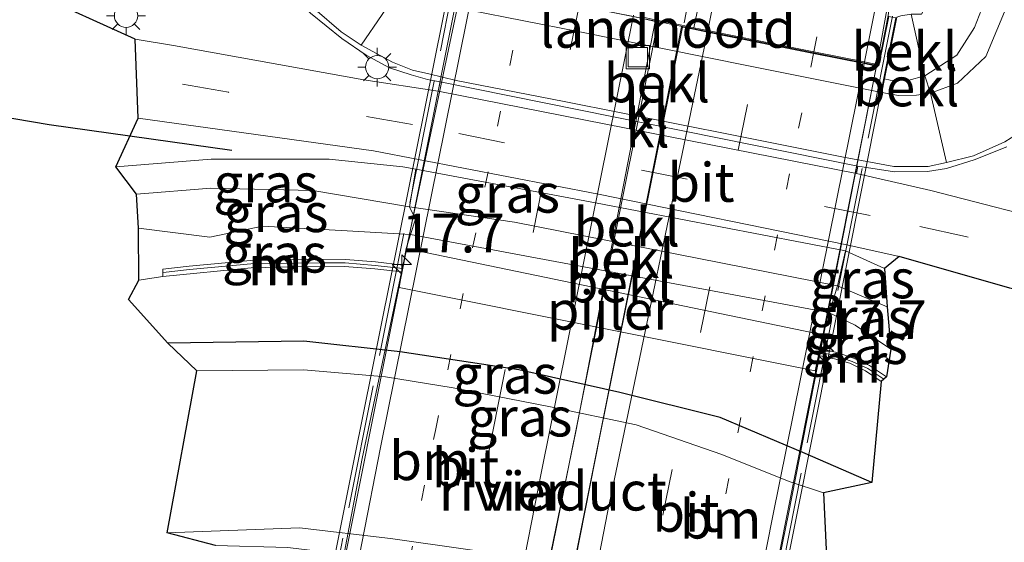
# Model space of a CAD drawing. Units: metres. Extents: x 119992 to 130005, y 406250 to 412500.
# Drawn here: x 120064 to 120127, y 410595 to 410628 of the extents above; entities that cross this region are included whole.
import ezdxf
from ezdxf.enums import TextEntityAlignment as Align

# ---------------------------------------------------------------- set-up
doc = ezdxf.new("R2010")
doc.units = ezdxf.units.M
for name, pattern in [('IE-TERREINAFSCHEIDING', [10, 8, -2]), ('VW-1-3_STREEP', [4, 1, -3]), ('VW-3-9_STREEP', [12, 3, -9])]:
    doc.linetypes.add(name, pattern=pattern)
doc.layers.get('0').update_dxf_attribs({"lineweight": 25})
for name, color, linetype, lineweight in [('B-ME-AM-KILOMETR-S-B2', 7, 'Continuous', 18), ('B-ME-BV-GELEIDECONSTRUCTIE-GELEIDERAIL-L-B1', 213, 'BV-GELEIDERAIL', 18), ('B-ME-BV-GELEIDECONSTRUCTIE-GELEIDERAIL-L-B2', 213, 'BV-GELEIDERAIL', 18), ('B-ME-GR-BOMENRIJ-L-B1', 10, 'Continuous', 25), ('B-ME-GW-INSTEEKWATERGANG-L-B1', 10, 'Continuous', 25), ('B-ME-GW-KRUINLIJN-L-B1', 93, 'Continuous', 18), ('B-ME-GW-TEENLIJN-L-B1', 93, 'Continuous', 18), ('B-ME-IE-GRASLAND-GV-B6', 93, 'Continuous', 18), ('B-ME-IE-INRICHTINGSELEMENT-S-B2', 253, 'Continuous', 18), ('B-ME-IE-MEUBILAIR_WEGMEUBILAIR-LICHTMAST-S-B1', 8, 'Continuous', 18), ('B-ME-IE-TERREINAFSCHEIDING-RASTERHEKWERK-L-B2', 8, 'IE-TERREINAFSCHEIDING', 18), ('B-ME-KG-KADASTRAAL-OPNAMEDTMGRENS-L-B1', 10, 'Continuous', 25), ('B-ME-KW-LANDHOOFD-GV-B6', 173, 'Continuous', 18), ('B-ME-KW-PIJLER-GV-B6', 173, 'Continuous', 18), ('B-ME-KW-VIADUCT-GV-B7', 173, 'Continuous', 18), ('B-ME-MW-MUUR-GV-B6', 8, 'IE-TERREINAFSCHEIDING-KUNSTMATIG', 18), ('B-ME-MW-MUUR-L-B1', 8, 'IE-TERREINAFSCHEIDING-KUNSTMATIG', 18), ('B-ME-OB-BEKLEDING-GV-B6', 253, 'Continuous', 18), ('B-ME-OG-WATER-GV-B6', 153, 'Continuous', 18), ('B-ME-VH-VERH_SOORT-BITUMEN-GV-B6', 8, 'IE-TERREINAFSCHEIDING-NATUURLIJK-HOUTWAL', 18), ('B-ME-VH-VERH_SOORT-BITUMEN-GV-B7', 8, 'IE-TERREINAFSCHEIDING-NATUURLIJK-HOUTWAL', 18), ('B-ME-VH-VERH_SOORT-KLINKERS-GV-B6', 8, 'IE-TERREINAFSCHEIDING-NATUURLIJK-HOUTWAL', 18), ('B-ME-VW-MARKERING-13STREEP-045-L-B1', 255, 'VW-1-3_STREEP', 18), ('B-ME-VW-MARKERING-13STREEP-045-L-B2', 255, 'VW-1-3_STREEP', 18), ('B-ME-VW-MARKERING-39STREEP-015-L-B1', 255, 'VW-3-9_STREEP', 18), ('B-ME-VW-MARKERING-39STREEP-015-L-B2', 255, 'VW-3-9_STREEP', 18), ('B-ME-VW-MARKERING-STREEP-015-L-B1', 7, 'Continuous', 18), ('B-ME-VW-MARKERING-STREEP-015-L-B2', 7, 'Continuous', 18)]:
    doc.layers.add(name, color=color, linetype=linetype, lineweight=lineweight)
doc.styles.add('NLCS-ISO', font='NLCS-ISO.TTF')
doc.linetypes.add('BV-GELEIDERAIL', pattern='A,10,-3,[108,NLCS.SHX,S=1,R=0,X=0,Y=0],-3', length=16)
doc.linetypes.add('IE-TERREINAFSCHEIDING-KUNSTMATIG', pattern='A,4,[82,NLCS.SHX,S=0.75,R=90,X=0,Y=0],4,-2', length=10)
doc.linetypes.add('IE-TERREINAFSCHEIDING-NATUURLIJK-HOUTWAL', pattern='A,7,-1.5,[67,NLCS.SHX,S=0.75,R=45,X=0,Y=0],-1.5,7,-1.5,[70,NLCS.SHX,S=0.75,R=0,X=0,Y=0],-1.5', length=20)

# ---------------------------------------------------------------- blocks, each defined once
blk = doc.blocks.new('put')
for p, q in [((0.75, 0.75), (-0.75, 0.75)), ((-0.75, 0.75), (-0.75, -0.75)), ((0.75, -0.75), (0.75, 0.75)), ((-0.75, -0.75), (0.75, -0.75))]:
    blk.add_line(p, q)
blk.add_lwpolyline([(-0.625, 0.625), (0.625, 0.625), (0.625, -0.625), (-0.625, -0.625)], close=True)
blk = doc.blocks.new('hecto')
for p, q in [((0, 0.625), (-0.625, 0)), ((0, -0.625), (0, 0.625)), ((-0.625, 0), (0.625, 0)), ((0.625, 0), (0, -0.625))]:
    blk.add_line(p, q)
blk = doc.blocks.new('lantaarnpaal')
for p, q in [((-0.884, 0.884), (-0.53, 0.53)), ((0, 0.75), (0, 1.25)), ((0.53, 0.53), (0.884, 0.884)), ((-0.75, 0), (-1.25, 0)), ((0.75, 0), (1.25, 0)), ((-0.53, -0.53), (-0.884, -0.884)), ((0.53, -0.53), (0.884, -0.884)), ((0, -0.75), (0, -1.25))]:
    blk.add_line(p, q)
blk.add_circle((0, 0), 0.75)

msp = doc.modelspace()

# ---------------------------------------------------------------- linework, layer by layer
at = {"layer": 'B-ME-BV-GELEIDECONSTRUCTIE-GELEIDERAIL-L-B1'}
for points in [[(120106.55, 410628.242, 7.057), (120107.757, 410634.492, 7.072), (120109.105, 410641.026, 7.141), (120114.708, 410667.076, 7.435), (120118.432, 410685.375, 7.516), (120126.46, 410725.953, 7.747), (120133.03, 410758.699, 7.921), (120139.836, 410792.713, 7.993), (120145.316, 410820.182, 8.068), (120150.833, 410847.698, 8.235), (120151.708, 410852.034, 8.234)], [(120118.989, 410625.648, 6.766), (120119.731, 410629.811, 6.94), (120121.098, 410636.308, 6.988), (120124.849, 410653.23, 7.129), (120129.201, 410672.769, 7.273), (120132.216, 410685.73, 7.297), (120135.71, 410699.956, 7.267), (120139.841, 410715.395, 7.285), (120143.571, 410728.169, 7.396)]]:
    msp.add_polyline3d(points, dxfattribs=at)
at = {"layer": 'B-ME-BV-GELEIDECONSTRUCTIE-GELEIDERAIL-L-B2'}
for points in [[(120092.277, 410630.817, 6.959), (120085.817, 410600.216, 6.99), (120080.264, 410570.86, 6.383)], [(120104.693, 410628.342, 7.091), (120099.574, 410601.939, 7.15), (120092.655, 410568.331, 6.911)], [(120094.467, 410567.942, 6.791), (120101.134, 410601.643, 6.79), (120106.45, 410627.973, 7.19)], [(120106.898, 410565.502, 6.652), (120113.262, 410596.643, 6.712), (120118.924, 410625.377, 6.944)]]:
    msp.add_polyline3d(points, dxfattribs=at)
at = {"layer": 'B-ME-GR-BOMENRIJ-L-B1'}
msp.add_polyline3d([(120048.193, 410624.663, 1.323), (120065.678, 410621.71, 1.314), (120077.439, 410620.054, 1.299)], dxfattribs=at)
at = {"layer": 'B-ME-GW-INSTEEKWATERGANG-L-B1'}
msp.add_polyline3d([(120118.647, 410598.662, 0.033), (120114.347, 410600.519, 0.083), (120108.863, 410602.841, 0.093), (120102.407, 410604.45, 0.103), (120095.916, 410605.922, 0.113), (120088.277, 410607.067, 0.033), (120082.059, 410607.76, 0.073), (120073.309, 410607.625, 0.102)], dxfattribs=at)
at = {"layer": 'B-ME-GW-KRUINLIJN-L-B1'}
for points in [[(120119.28, 410623.769, 4.45), (120120.353, 410623.572, 4.433), (120121.515, 410623.602, 4.402), (120122.422, 410623.721, 4.345), (120124.144, 410624.365, 4.275), (120125.984, 410626.079, 4.022), (120127.4, 410629.484, 3.854), (120129.981, 410640.804, 3.83), (120134.308, 410659.553, 3.826), (120137.251, 410672.134, 3.789), (120137.848, 410674.685, 3.78), (120140.023, 410683.985, 3.752), (120142.888, 410694.411, 3.879), (120151.419, 410724.123, 3.836), (120153.912, 410731.823, 3.826), (120157.97, 410745.304, 3.878), (120165.817, 410766.889, 3.961)], [(120071.292, 410617.229, 2.346), (120076.079, 410617.613, 2.335), (120082.644, 410617.465, 2.418), (120088.865, 410616.417, 2.743), (120095.634, 410615.42, 2.933), (120116.433, 410611.322, 2.753), (120119.634, 410609.97, 2.652)], [(120119.867, 410607.241, 2.673), (120117.563, 410608.785, 2.712), (120115.845, 410609.609, 2.802), (120088.938, 410614.624, 2.823), (120084.859, 410614.853, 2.622), (120079.411, 410615.162, 2.589), (120076.014, 410614.45, 2.574), (120071.419, 410615.035, 2.28)]]:
    msp.add_polyline3d(points, dxfattribs=at)
at = {"layer": 'B-ME-GW-TEENLIJN-L-B1'}
for p, q in [((120116.944, 410613.567, 1.383), (120119.454, 410612.447, 1.321)), ((120072.995, 410611.922, 0.5), (120071.45, 410611.685, 0.48))]:
    msp.add_line(p, q, dxfattribs=at)
for points in [[(120163.14, 410763.528, 4.218), (120157.618, 410748.216, 4.247), (120150.597, 410725.619, 4.079), (120142.661, 410698.989, 4.21), (120138.73, 410684.199, 3.997), (120137.005, 410676.867, 4.012), (120135.017, 410668.414, 4.03), (120126.29, 410630.672, 4.165), (120125.251, 410627.959, 4.202), (120124.102, 410626.162, 4.345), (120122.06, 410624.832, 4.541), (120120.946, 410624.538, 4.447), (120119.824, 410624.56, 4.447), (120119.452, 410624.656, 4.447)], [(120089.286, 410618.83, 1.353), (120088.439, 410618.981, 1.383), (120083.709, 410619.48, 1.345), (120076.1, 410619.475, 1.46), (120069.957, 410618.979, 1.442)]]:
    msp.add_polyline3d(points, dxfattribs=at)
at = {"layer": 'B-ME-IE-GRASLAND-GV-B6'}
for points in [[(120163.14, 410763.528, 4.218), (120157.618, 410748.216, 4.247), (120150.597, 410725.619, 4.079), (120142.661, 410698.989, 4.21), (120138.73, 410684.199, 3.997), (120137.005, 410676.867, 4.012), (120135.017, 410668.414, 4.03), (120126.29, 410630.672, 4.165), (120125.251, 410627.959, 4.202), (120124.102, 410626.162, 4.345), (120122.06, 410624.832, 4.541), (120121.179, 410628.813, 6.103), (120121.834, 410628.801, 6.066), (120122.145, 410629.389, 5.877), (120122.495, 410630.727, 5.904), (120124.382, 410640.683, 6.213), (120127.995, 410657.505, 5.952), (120131.305, 410672.573, 6.183), (120134.22, 410684.945, 6.223), (120142.553, 410715.754, 6.267), (120149.481, 410739.496, 6.36), (120155.959, 410758.903, 6.567), (120161.699, 410772.123, 6.567), (120163.14, 410763.528, 4.218)], [(120157.97, 410745.304, 3.878), (120153.912, 410731.823, 3.826), (120151.419, 410724.123, 3.836), (120142.888, 410694.411, 3.879), (120140.023, 410683.985, 3.752), (120137.848, 410674.685, 3.78), (120137.251, 410672.134, 3.789), (120134.308, 410659.553, 3.826), (120129.981, 410640.804, 3.83), (120127.4, 410629.484, 3.854), (120125.984, 410626.079, 4.022), (120124.144, 410624.365, 4.275), (120122.422, 410623.721, 4.345), (120122.06, 410624.832, 4.541), (120124.102, 410626.162, 4.345), (120125.251, 410627.959, 4.202), (120126.29, 410630.672, 4.165), (120135.017, 410668.414, 4.03), (120137.005, 410676.867, 4.012), (120138.73, 410684.199, 3.997), (120142.661, 410698.989, 4.21), (120150.597, 410725.619, 4.079), (120157.618, 410748.216, 4.247)], [(120130.368, 410742.898, 6.97), (120125.349, 410717.535, 6.901), (120120.718, 410694.444, 6.771), (120116.233, 410672.012, 6.718), (120111.779, 410649.902, 6.57), (120107.169, 410627.936, 6.502), (120106.4, 410628.102, 6.467), (120104.873, 410628.398, 6.495), (120103.925, 410628.626, 6.446), (120107.839, 410648.525, 6.493), (120112.157, 410671.794, 6.69), (120117.012, 410695.045, 6.828), (120121.662, 410718.25, 6.955), (120126.562, 410742.79, 7.056)], [(120137.251, 410672.134, 3.789), (120143.215, 410673.593, 0.963), (120142.563, 410671.058, 0.853), (120139.218, 410658.115, 0.968), (120136.008, 410644.8, 1.058), (120133.053, 410632.358, 0.988), (120131.307, 410625.644, 1.091), (120129.92, 410622.746, 1.14), (120128.838, 410621.627, 1.111), (120127.204, 410620.601, 1.14), (120125.181, 410619.7, 1.148), (120123.435, 410619.263, 1.148), (120122.422, 410623.721, 4.345), (120124.144, 410624.365, 4.275), (120125.984, 410626.079, 4.022), (120127.4, 410629.484, 3.854), (120129.981, 410640.804, 3.83), (120134.308, 410659.553, 3.826), (120137.251, 410672.134, 3.789)], [(120088.458, 410630.785, 4.083), (120085.75, 410626.806, 1.143), (120084.48, 410627.682, 1.176), (120082.775, 410629.13, 1.172)], [(120082.486, 410628.874, 1.164), (120084.504, 410627.243, 1.181), (120086.084, 410626.175, 1.173), (120087.58, 410625.359, 1.183), (120088.981, 410624.913, 1.193), (120090.02, 410624.612, 1.203), (120090.835, 410624.461, 1.193), (120090.72, 410623.845, 1.273), (120085.94, 410624.576, 1.273), (120073.673, 410626.787, 1.206), (120071.2131, 410627.1952, 1.2162), (120064.657, 410630.19, 1.095)], [(120119.454, 410612.447, 1.321), (120116.944, 410613.567, 1.383), (120100.854, 410616.663, 1.383), (120089.286, 410618.83, 1.353), (120088.439, 410618.981, 1.383), (120083.709, 410619.48, 1.345), (120076.1, 410619.475, 1.46), (120069.957, 410618.979, 1.442), (120071.403, 410622.116, 1.233), (120086.555, 410620.016, 1.293), (120101.035, 410617.224, 1.353), (120117.023, 410613.953, 1.343), (120120.393, 410613.2, 1.328), (120119.454, 410612.447, 1.321)], [(120131.434, 410615.147, 1.19), (120122.429, 410617.456, 1.169), (120117.642, 410618.559, 1.233), (120117.74, 410619.032, 1.193), (120120.096, 410618.663, 1.193), (120122.222, 410618.687, 1.136), (120123.449, 410618.879, 1.148), (120125.234, 410619.426, 1.148), (120127.327, 410620.266, 1.14)], [(120089.286, 410618.83, 1.353), (120088.865, 410616.417, 2.743), (120082.644, 410617.465, 2.418), (120076.079, 410617.613, 2.335), (120071.292, 410617.229, 2.346), (120069.957, 410618.979, 1.442), (120076.1, 410619.475, 1.46), (120083.709, 410619.48, 1.345), (120088.439, 410618.981, 1.383), (120089.286, 410618.83, 1.353)], [(120088.938, 410614.624, 2.823), (120084.859, 410614.853, 2.622), (120079.411, 410615.162, 2.589), (120076.014, 410614.45, 2.574), (120071.419, 410615.035, 2.28), (120071.292, 410617.229, 2.346), (120076.079, 410617.613, 2.335), (120082.644, 410617.465, 2.418), (120088.865, 410616.417, 2.743), (120089.258, 410615.618, 2.823), (120088.938, 410614.624, 2.823)], [(120088.938, 410614.624, 2.823), (120088.648, 410613.734, 0.5), (120088.459, 410612.659, 0.5), (120086.678, 410612.859, 0.5), (120084.747, 410613.023, 0.5), (120083.055, 410613.032, 0.5), (120078.641, 410612.955, 0.5), (120074.688, 410612.596, 0.5), (120072.979, 410612.403, 0.5), (120072.995, 410611.922, 0.5), (120071.45, 410611.685, 0.48), (120071.419, 410615.035, 2.28), (120076.014, 410614.45, 2.574), (120079.411, 410615.162, 2.589), (120084.859, 410614.853, 2.622), (120088.938, 410614.624, 2.823)], [(120116.433, 410611.322, 2.753), (120116.944, 410613.567, 1.383), (120119.454, 410612.447, 1.321), (120119.634, 410609.97, 2.652), (120116.433, 410611.322, 2.753)], [(120115.195, 410606.832, 0.3), (120116.235, 410606.628, 0.3), (120117.217, 410606.342, 0.3), (120118.234, 410605.86, 0.3), (120119.248, 410605.16, 0.3), (120118.647, 410598.662, 0.033), (120114.347, 410600.519, 0.083), (120108.863, 410602.841, 0.093), (120102.407, 410604.45, 0.103), (120095.916, 410605.922, 0.113), (120088.277, 410607.067, 0.033), (120082.059, 410607.76, 0.073), (120073.309, 410607.625, 0.102), (120070.787, 410610.439, 0.51), (120071.45, 410611.685, 0.48), (120072.995, 410611.922, 0.5), (120078.669, 410612.472, 0.5), (120083.234, 410612.594, 0.5), (120084.682, 410612.57, 0.5), (120086.637, 410612.424, 0.5), (120088.38, 410612.212, 0.5), (120088.205, 410611.218, 0.5), (120114.989, 410605.845, 0.5), (120115.195, 410606.832, 0.3)], [(120115.845, 410609.609, 2.802), (120116.084, 410610.174, 2.803), (120116.433, 410611.322, 2.753), (120119.634, 410609.97, 2.652), (120119.867, 410607.241, 2.673), (120117.563, 410608.785, 2.712), (120115.845, 410609.609, 2.802)], [(120115.845, 410609.609, 2.802), (120117.563, 410608.785, 2.712), (120119.867, 410607.241, 2.673), (120119.58, 410605.47, 0.3), (120118.489, 410606.196, 0.3), (120117.452, 410606.665, 0.3), (120116.378, 410607.03, 0.3), (120115.277, 410607.279, 0.3), (120115.473, 410608.164, 0.5), (120115.845, 410609.609, 2.802)], [(120115.535, 410597.991, -1.007), (120113.31, 410598.717, -1.077), (120108.983, 410600.466, -0.987), (120103.462, 410602.368, -1.007), (120097.946, 410603.54, -0.967), (120091.68, 410604.746, -0.997), (120087.328, 410605.458, -1.037), (120082.05, 410605.904, -1.007), (120075.175, 410605.859, -1.095), (120073.309, 410607.625, 0.102), (120082.059, 410607.76, 0.073), (120088.277, 410607.067, 0.033), (120095.916, 410605.922, 0.113), (120102.407, 410604.45, 0.103), (120108.863, 410602.841, 0.093), (120114.347, 410600.519, 0.083), (120118.647, 410598.662, 0.033), (120115.535, 410597.991, -1.007)], [(120115.246, 410587.44, 0.003), (120112.361, 410588.677, -0.007), (120097.955, 410592.097, 0.153), (120086.343, 410593.825, 0.243), (120081.031, 410594.483, 0.193), (120076.387, 410594.614, 0.062), (120073.265, 410595.419, -1.075), (120081.786, 410595.736, -1.127), (120087.647, 410595.049, -1.147), (120097.45, 410593.653, -1.127), (120110.247, 410590.845, -1.097), (120115.947, 410588.879, -0.909), (120115.246, 410587.44, 0.003)]]:
    msp.add_polyline3d(points, dxfattribs=at)
at = {"layer": 'B-ME-IE-TERREINAFSCHEIDING-RASTERHEKWERK-L-B2'}
for p, q in [((120079.087, 410567.62, 6.145), (120092.4, 410634.165, 6.565)), ((120119.967, 410628.671, 6.45), (120106.666, 410562.074, 6.115))]:
    msp.add_line(p, q, dxfattribs=at)
at = {"layer": 'B-ME-KG-KADASTRAAL-OPNAMEDTMGRENS-L-B1'}
for points in [[(120253.1319, 410838.0281, 0.3796), (120232.268, 410778.825, 0.366), (120222.934, 410782.803, 0.549), (120216.431, 410787.03, 0.348), (120217.762, 410784.322, -0.402), (120214.926, 410785.157, -0.402), (120212.863, 410784.609, 0.387), (120153.878, 410615.186, 0.477), (120154.604, 410614.413, -0.459), (120153.225, 410614.003, -0.459), (120153.369, 410613.125, 0.951), (120153.672, 410610.552, 1.196), (120146.063, 410611.885, 1.211), (120136.459, 410608.999, 1.226), (120127.533, 410611.167, 1.181), (120120.393, 410613.2, 1.328), (120119.454, 410612.447, 1.321), (120119.634, 410609.97, 2.652), (120119.867, 410607.241, 2.673), (120119.58, 410605.47, 0.3), (120119.248, 410605.16, 0.3), (120118.647, 410598.662, 0.033), (120115.535, 410597.991, -1.007), (120115.947, 410588.879, -0.909)], [(120076.387, 410594.614, 0.062), (120073.265, 410595.419, -1.075), (120075.175, 410605.859, -1.095), (120073.309, 410607.625, 0.102), (120070.787, 410610.439, 0.51), (120071.45, 410611.685, 0.48), (120071.419, 410615.035, 2.28), (120071.292, 410617.229, 2.346), (120069.957, 410618.979, 1.442), (120071.403, 410622.116, 1.233), (120071.2131, 410627.1952, 1.2162), (120064.657, 410630.19, 1.095), (120068.401, 410630.598, -0.498), (120068.983, 410630.992, -0.498), (120068.928, 410632.259, 1.046), (120029.01, 410702.351, 1.144), (120033.7, 410734.889, 0.731), (120032.026, 410772.404, 0.383), (120024.012, 410796.714, -0.251), (120000, 410810.813, -0.194)]]:
    msp.add_polyline3d(points, dxfattribs=at)
at = {"layer": 'B-ME-KW-LANDHOOFD-GV-B6'}
for points in [[(120120.241, 410628.615, 6.11), (120119.452, 410624.656, 4.447), (120119.28, 410623.769, 4.45), (120117.666, 410624.086, 4.45), (120110.706, 410625.486, 4.45), (120099.723, 410627.697, 4.45), (120092.744, 410629.071, 4.45)], [(120103.925, 410628.626, 6.446), (120104.873, 410628.398, 6.495), (120106.4, 410628.102, 6.467), (120107.169, 410627.936, 6.502), (120108.07, 410627.748, 6.44), (120111.47, 410627.061, 6.395), (120114.904, 410626.377, 6.314), (120118.161, 410625.736, 6.248), (120118.963, 410625.562, 6.245), (120119.058, 410625.543, 6.455), (120119.693, 410628.726, 6.463)]]:
    msp.add_polyline3d(points, dxfattribs=at)
at = {"layer": 'B-ME-KW-PIJLER-GV-B6'}
msp.add_polyline3d([(120088.648, 410613.734, 0.5), (120115.473, 410608.164, 0.5), (120115.277, 410607.279, 0.3), (120115.195, 410606.832, 0.3), (120114.989, 410605.845, 0.5), (120088.205, 410611.218, 0.5), (120088.38, 410612.212, 0.5), (120088.459, 410612.659, 0.5), (120088.648, 410613.734, 0.5)], dxfattribs=at)
at = {"layer": 'B-ME-KW-VIADUCT-GV-B7'}
msp.add_polyline3d([(120113.804, 410596.575, 6.34), (120106.905, 410562.084, 6.132), (120106.675, 410562.123, 6.115), (120106.447, 410562.163, 6.103), (120107.095, 410565.449, 6.074), (120080.002, 410570.853, 6.137), (120079.37, 410567.616, 6.14), (120079.097, 410567.669, 6.145), (120078.825, 410567.722, 6.153), (120085.323, 410600.281, 6.307), (120092.15, 410634.162, 6.573), (120092.391, 410634.116, 6.565), (120092.631, 410634.07, 6.561), (120092.011, 410630.934, 6.446), (120119.097, 410625.484, 6.455), (120119.732, 410628.667, 6.463), (120119.957, 410628.622, 6.45), (120120.182, 410628.576, 6.434), (120113.804, 410596.575, 6.34)], dxfattribs=at)
at = {"layer": 'B-ME-MW-MUUR-GV-B6'}
for points in [[(120088.38, 410612.212, 0.5), (120086.637, 410612.424, 0.5), (120084.682, 410612.57, 0.5), (120083.234, 410612.594, 0.5), (120078.669, 410612.472, 0.5), (120072.995, 410611.922, 0.5), (120072.979, 410612.403, 0.5), (120074.688, 410612.596, 0.5), (120078.641, 410612.955, 0.5), (120083.055, 410613.032, 0.5), (120084.747, 410613.023, 0.5), (120086.678, 410612.859, 0.5), (120088.459, 410612.659, 0.5), (120088.38, 410612.212, 0.5)], [(120115.277, 410607.279, 0.3), (120116.378, 410607.03, 0.3), (120117.452, 410606.665, 0.3), (120118.489, 410606.196, 0.3), (120119.58, 410605.47, 0.3), (120119.248, 410605.16, 0.3), (120118.234, 410605.86, 0.3), (120117.217, 410606.342, 0.3), (120116.235, 410606.628, 0.3), (120115.195, 410606.832, 0.3), (120115.277, 410607.279, 0.3)]]:
    msp.add_polyline3d(points, dxfattribs=at)
at = {"layer": 'B-ME-MW-MUUR-L-B1'}
for points in [[(120088.434, 410612.44, 1.643), (120086.656, 410612.64, 1.643), (120084.737, 410612.803, 1.655), (120083.056, 410612.812, 1.655), (120078.653, 410612.735, 1.626), (120074.71, 410612.377, 1.659), (120073.004, 410612.184, 1.626)], [(120115.228, 410607.064, 1.643), (120116.318, 410606.818, 1.655), (120117.371, 410606.46, 1.655), (120118.382, 410606.003, 1.643), (120119.415, 410605.3159, 1.5908)]]:
    msp.add_polyline3d(points, dxfattribs=at)
at = {"layer": 'B-ME-OB-BEKLEDING-GV-B6'}
for points in [[(120091.137, 410629.386, 4.45), (120091.351, 410629.344, 4.45), (120092.744, 410629.071, 4.45), (120099.723, 410627.697, 4.45), (120110.706, 410625.486, 4.45), (120117.666, 410624.086, 4.45), (120119.28, 410623.769, 4.45), (120120.353, 410623.572, 4.433), (120121.515, 410623.602, 4.402), (120122.422, 410623.721, 4.345), (120123.435, 410619.263, 1.148), (120122.257, 410619.011, 1.136), (120120.057, 410619.014, 1.153), (120116.814, 410619.602, 1.083), (120109.828, 410620.989, 1.073), (120098.833, 410623.193, 1.083), (120091.879, 410624.549, 1.083), (120090.12, 410624.968, 1.193), (120089.072, 410625.209, 1.173), (120087.776, 410625.715, 1.183), (120085.75, 410626.806, 1.143), (120088.458, 410630.785, 4.083), (120089.55, 410629.991, 4.433), (120091.137, 410629.386, 4.45)], [(120120.241, 410628.615, 6.11), (120120.502, 410628.712, 6.115), (120121.179, 410628.813, 6.103), (120122.06, 410624.832, 4.541), (120120.946, 410624.538, 4.447), (120119.824, 410624.56, 4.447), (120119.452, 410624.656, 4.447), (120120.241, 410628.615, 6.11)], [(120119.28, 410623.769, 4.45), (120119.452, 410624.656, 4.447), (120119.824, 410624.56, 4.447), (120120.946, 410624.538, 4.447), (120122.06, 410624.832, 4.541), (120122.422, 410623.721, 4.345), (120121.515, 410623.602, 4.402), (120120.353, 410623.572, 4.433), (120119.28, 410623.769, 4.45)], [(120116.433, 410611.322, 2.753), (120095.634, 410615.42, 2.933), (120088.865, 410616.417, 2.743), (120089.286, 410618.83, 1.353), (120100.854, 410616.663, 1.383), (120116.944, 410613.567, 1.383), (120116.433, 410611.322, 2.753)], [(120088.938, 410614.624, 2.823), (120089.258, 410615.618, 2.823), (120088.865, 410616.417, 2.743), (120095.634, 410615.42, 2.933), (120116.433, 410611.322, 2.753), (120116.084, 410610.174, 2.803), (120115.845, 410609.609, 2.802), (120088.938, 410614.624, 2.823)], [(120088.938, 410614.624, 2.823), (120115.845, 410609.609, 2.802), (120115.473, 410608.164, 0.5), (120088.648, 410613.734, 0.5), (120088.938, 410614.624, 2.823)]]:
    msp.add_polyline3d(points, dxfattribs=at)
at = {"layer": 'B-ME-OG-WATER-GV-B6'}
msp.add_polyline3d([(120115.947, 410588.879, -0.909), (120110.247, 410590.845, -1.097), (120097.45, 410593.653, -1.127), (120087.647, 410595.049, -1.147), (120081.786, 410595.736, -1.127), (120073.265, 410595.419, -1.075), (120075.175, 410605.859, -1.095), (120082.05, 410605.904, -1.007), (120087.328, 410605.458, -1.037), (120091.68, 410604.746, -0.997), (120097.946, 410603.54, -0.967), (120103.462, 410602.368, -1.007), (120108.983, 410600.466, -0.987), (120113.31, 410598.717, -1.077), (120115.535, 410597.991, -1.007), (120115.947, 410588.879, -0.909)], dxfattribs=at)
at = {"layer": 'B-ME-VH-VERH_SOORT-BITUMEN-GV-B6'}
for points in [[(120111.779, 410649.902, 6.57), (120121.052, 410638.205, 6.289), (120119.693, 410628.726, 6.463), (120119.058, 410625.543, 6.455), (120118.963, 410625.562, 6.245), (120118.161, 410625.736, 6.248), (120114.904, 410626.377, 6.314), (120111.47, 410627.061, 6.395), (120108.07, 410627.748, 6.44), (120107.169, 410627.936, 6.502), (120111.779, 410649.902, 6.57)], [(120136.459, 410608.999, 1.226), (120127.533, 410611.167, 1.181), (120120.393, 410613.2, 1.328), (120117.023, 410613.953, 1.343), (120101.035, 410617.224, 1.353), (120086.555, 410620.016, 1.293), (120071.403, 410622.116, 1.233), (120071.2131, 410627.1952, 1.2162), (120073.673, 410626.787, 1.206), (120085.94, 410624.576, 1.273), (120090.72, 410623.845, 1.273), (120117.642, 410618.559, 1.233), (120122.429, 410617.456, 1.169), (120131.434, 410615.147, 1.19), (120139.86, 410613.32, 1.178), (120146.063, 410611.885, 1.211), (120136.459, 410608.999, 1.226)]]:
    msp.add_polyline3d(points, dxfattribs=at)
at = {"layer": 'B-ME-VH-VERH_SOORT-BITUMEN-GV-B7'}
for points in [[(120087.799, 410569.35, 5.999), (120084.236, 410570.028, 5.897), (120081.107, 410570.668, 5.843), (120080.128, 410570.88, 5.816), (120092.102, 410630.868, 6.446), (120093.024, 410630.698, 6.251), (120096.261, 410630.077, 6.332), (120099.789, 410629.354, 6.374), (120103.283, 410628.649, 6.419), (120103.904, 410628.528, 6.446), (120104.852, 410628.3, 6.495), (120092.812, 410568.331, 6.128), (120092.077, 410568.482, 6.083), (120091.327, 410568.621, 6.044), (120087.799, 410569.35, 5.999)], [(120102.904, 410566.331, 5.99), (120099.393, 410566.986, 6.047), (120095.993, 410567.659, 6.101), (120095.293, 410567.798, 6.152), (120094.391, 410567.982, 6.167), (120106.38, 410628.004, 6.467), (120107.148, 410627.838, 6.502), (120108.05, 410627.65, 6.44), (120111.45, 410626.963, 6.395), (120114.885, 410626.279, 6.314), (120118.141, 410625.638, 6.248), (120118.942, 410625.464, 6.245), (120106.98, 410565.517, 5.894), (120106.162, 410565.679, 5.918), (120102.904, 410566.331, 5.99)]]:
    msp.add_polyline3d(points, dxfattribs=at)
at = {"layer": 'B-ME-VH-VERH_SOORT-KLINKERS-GV-B6'}
for points in [[(120127.327, 410620.266, 1.14), (120125.234, 410619.426, 1.148), (120123.449, 410618.879, 1.148), (120122.222, 410618.687, 1.136), (120120.096, 410618.663, 1.193), (120117.74, 410619.032, 1.193), (120090.835, 410624.461, 1.193), (120090.02, 410624.612, 1.203), (120088.981, 410624.913, 1.193), (120087.58, 410625.359, 1.183), (120086.084, 410626.175, 1.173), (120084.504, 410627.243, 1.181), (120082.486, 410628.874, 1.164), (120081.29, 410630.119, 1.176), (120080.656, 410631.197, 1.185), (120080.979, 410631.392, 1.185), (120081.974, 410629.974, 1.185), (120082.775, 410629.13, 1.172), (120084.48, 410627.682, 1.176), (120085.75, 410626.806, 1.143)], [(120085.75, 410626.806, 1.143), (120087.776, 410625.715, 1.183), (120089.072, 410625.209, 1.173), (120090.12, 410624.968, 1.193), (120091.879, 410624.549, 1.083), (120098.833, 410623.193, 1.083), (120109.828, 410620.989, 1.073), (120116.814, 410619.602, 1.083), (120120.057, 410619.014, 1.153), (120122.257, 410619.011, 1.136), (120123.435, 410619.263, 1.148), (120125.181, 410619.7, 1.148), (120127.204, 410620.601, 1.14)], [(120090.72, 410623.845, 1.273), (120090.835, 410624.461, 1.193), (120117.74, 410619.032, 1.193), (120117.642, 410618.559, 1.233), (120090.72, 410623.845, 1.273)]]:
    msp.add_polyline3d(points, dxfattribs=at)
at = {"layer": 'B-ME-VW-MARKERING-13STREEP-045-L-B1'}
msp.add_polyline3d([(120114.904, 410626.377, 6.314), (120119.326, 410648.237, 6.387), (120123.545, 410669.106, 6.556), (120126.734, 410685.014, 6.631)], dxfattribs=at)
at = {"layer": 'B-ME-VW-MARKERING-13STREEP-045-L-B2'}
for points in [[(120084.2363, 410570.0279, 5.898), (120090.535, 410601.999, 6.234), (120096.2601, 410630.0772, 6.3317)], [(120114.904, 410626.377, 6.314), (120108.962, 410596.579, 6.262), (120102.885, 410566.233, 5.99)]]:
    msp.add_polyline3d(points, dxfattribs=at)
at = {"layer": 'B-ME-VW-MARKERING-39STREEP-015-L-B1'}
for points in [[(120156.355, 410851.392, 7.374), (120155.415, 410846.68, 7.374), (120153.693, 410837.659, 7.177), (120148.787, 410813.596, 7.141), (120143.964, 410789.431, 7.074), (120139.131, 410765.35, 6.993), (120134.325, 410741.246, 6.894), (120129.517, 410717.093, 6.795), (120124.825, 410693.724, 6.673), (120120.437, 410671.758, 6.619), (120115.802, 410648.671, 6.426), (120111.47, 410627.061, 6.395)], [(120141.4325, 410610.4935, 1.2531), (120136.485, 410611.57, 1.274), (120124.664, 410614.506, 1.217), (120118.527, 410615.841, 1.348), (120089.061, 410621.717, 1.41), (120077.211, 410623.78, 1.405), (120071.3023, 410624.8103, 1.4329)]]:
    msp.add_polyline3d(points, dxfattribs=at)
at = {"layer": 'B-ME-VW-MARKERING-39STREEP-015-L-B2'}
for points in [[(120099.809, 410629.452, 6.374), (120094.58, 410603.686, 6.238), (120087.78, 410569.252, 5.999)], [(120099.374, 410566.888, 6.047), (120105.179, 410596.557, 6.34), (120111.47, 410627.061, 6.395)]]:
    msp.add_polyline3d(points, dxfattribs=at)
at = {"layer": 'B-ME-VW-MARKERING-STREEP-015-L-B1'}
for points in [[(120152.772, 410851.887, 7.443), (120151.913, 410847.569, 7.443), (120150.059, 410838.197, 7.305), (120145.321, 410814.285, 7.213), (120140.473, 410790.319, 7.14), (120135.686, 410766.427, 7.042), (120130.787, 410742.001, 6.958), (120125.932, 410717.717, 6.883), (120121.929, 410697.716, 6.783), (120116.962, 410672.411, 6.699), (120112.447, 410649.642, 6.558), (120108.07, 410627.748, 6.44)], [(120129.837, 410680.983, 6.595), (120127.486, 410670.682, 6.505), (120122.489, 410647.355, 6.324), (120118.161, 410625.736, 6.248)]]:
    msp.add_polyline3d(points, dxfattribs=at)
at = {"layer": 'B-ME-VW-MARKERING-STREEP-015-L-B2'}
for points in [[(120081.1052, 410570.6684, 5.8439), (120087, 410600.908, 6.111), (120093.0223, 410630.6983, 6.2505)], [(120103.302, 410628.747, 6.419), (120097.373, 410599.369, 6.324), (120091.308, 410568.523, 6.044)], [(120108.07, 410627.748, 6.44), (120101.619, 410596.733, 6.34), (120095.974, 410567.561, 6.101)], [(120106.142, 410565.581, 5.918), (120112.233, 410596.408, 6.193), (120118.161, 410625.736, 6.248)]]:
    msp.add_polyline3d(points, dxfattribs=at)

# ---------------------------------------------------------------- block references
at = {"layer": 'B-ME-AM-KILOMETR-S-B2', "rotation": 90}
for p in [(120088.374, 410612.687, 6.93), (120115.541, 410607.114, 6.385)]:
    msp.add_blockref('hecto', p, dxfattribs=at)
at = {"layer": 'B-ME-IE-INRICHTINGSELEMENT-S-B2', "rotation": 90}
msp.add_blockref('put', (120103.572, 410626.042, 6.504), dxfattribs=at)
at = {"layer": 'B-ME-IE-MEUBILAIR_WEGMEUBILAIR-LICHTMAST-S-B1', "rotation": 90}
for p in [(120070.619, 410628.708, 0.945), (120086.792, 410625.4, 1.268)]:
    msp.add_blockref('lantaarnpaal', p, dxfattribs=at)

# ---------------------------------------------------------------- texts
at = {"layer": 'B-ME-AM-KILOMETR-S-B2', "ltscale": 0.2, "style": 'NLCS-ISO'}
for p in [(120088.374, 410612.687, 6.93), (120115.541, 410607.114, 6.385)]:
    msp.add_text('17.7', height=2.5, dxfattribs=at).set_placement(p, align=Align.BOTTOM_LEFT)
at = {"layer": 'B-ME-IE-GRASLAND-GV-B6', "ltscale": 0.2, "style": 'NLCS-ISO'}
for p in [(120079.6215, 410617.9485), (120095.175, 410617.2815), (120080.275, 410616.0315), (120080.1785, 410613.4235), (120118.0335, 410611.7685), (120117.856, 410609.2815), (120117.572, 410607.5395), (120095.0175, 410605.628), (120095.978, 410602.8755)]:
    msp.add_text('gras', height=2.5, dxfattribs=at).set_placement(p, align=Align.MIDDLE_CENTER)
at = {"layer": 'B-ME-KW-LANDHOOFD-GV-B6', "ltscale": 0.2, "style": 'NLCS-ISO'}
msp.add_text('landhoofd', height=2.5, dxfattribs=at).set_placement((120105.48643, 410627.89839), align=Align.MIDDLE_CENTER)
at = {"layer": 'B-ME-KW-PIJLER-GV-B6', "ltscale": 0.2, "style": 'NLCS-ISO'}
msp.add_text('pijler', height=2.5, dxfattribs=at).set_placement((120101.78725, 410609.7504), align=Align.MIDDLE_CENTER)
at = {"layer": 'B-ME-KW-VIADUCT-GV-B7', "ltscale": 0.2, "style": 'NLCS-ISO'}
msp.add_text('viaduct', height=2.5, dxfattribs=at).set_placement((120099.51693, 410598.10666), align=Align.MIDDLE_CENTER)
at = {"layer": 'B-ME-MW-MUUR-GV-B6', "ltscale": 0.2, "style": 'NLCS-ISO'}
for p in [(120080.69535, 410612.60998), (120117.39413, 410606.34628)]:
    msp.add_text('mr', height=2.5, dxfattribs=at).set_placement(p, align=Align.MIDDLE_CENTER)
at = {"layer": 'B-ME-MW-MUUR-L-B1', "ltscale": 0.2, "style": 'NLCS-ISO'}
for p in [(120080.71712, 410612.63339), (120117.3895, 410606.34861)]:
    msp.add_text('mr', height=2.5, dxfattribs=at).set_placement(p, align=Align.MIDDLE_CENTER)
at = {"layer": 'B-ME-OB-BEKLEDING-GV-B6', "ltscale": 0.2, "style": 'NLCS-ISO'}
for p in [(120120.74022, 410626.41526), (120104.80037, 410624.38277), (120120.85541, 410624.12721), (120102.86032, 410615.10669), (120102.51031, 410613.06667), (120102.35652, 410611.50675)]:
    msp.add_text('bekl', height=2.5, dxfattribs=at).set_placement(p, align=Align.MIDDLE_CENTER)
at = {"layer": 'B-ME-OG-WATER-GV-B6', "ltscale": 0.2, "style": 'NLCS-ISO'}
msp.add_text('rivier', height=2.5, dxfattribs=at).set_placement((120094.86168, 410598.10812), align=Align.MIDDLE_CENTER)
at = {"layer": 'B-ME-VH-VERH_SOORT-BITUMEN-GV-B6', "ltscale": 0.2, "style": 'NLCS-ISO'}
msp.add_text('bit', height=2.5, dxfattribs=at).set_placement((120107.63558, 410617.98103), align=Align.MIDDLE_CENTER)
at = {"layer": 'B-ME-VH-VERH_SOORT-BITUMEN-GV-B7', "ltscale": 0.2, "style": 'NLCS-ISO'}
for p in [(120092.47648, 410599.61081), (120106.66927, 410596.73925)]:
    msp.add_text('bit', height=2.5, dxfattribs=at).set_placement(p, align=Align.MIDDLE_CENTER)
at = {"layer": 'B-ME-VH-VERH_SOORT-KLINKERS-GV-B6', "ltscale": 0.2, "style": 'NLCS-ISO'}
for p in [(120104.12152, 410622.69319), (120104.19975, 410621.48117)]:
    msp.add_text('kl', height=2.5, dxfattribs=at).set_placement(p, align=Align.MIDDLE_CENTER)
at = {"layer": 'B-ME-VW-MARKERING-13STREEP-045-L-B2', "ltscale": 0.2, "style": 'NLCS-ISO'}
for p in [(120090.19872, 410600.06247), (120108.90063, 410596.30378)]:
    msp.add_text('bm', height=2.5, dxfattribs=at).set_placement(p, align=Align.MIDDLE_CENTER)

doc.saveas('drawing.dxf')
